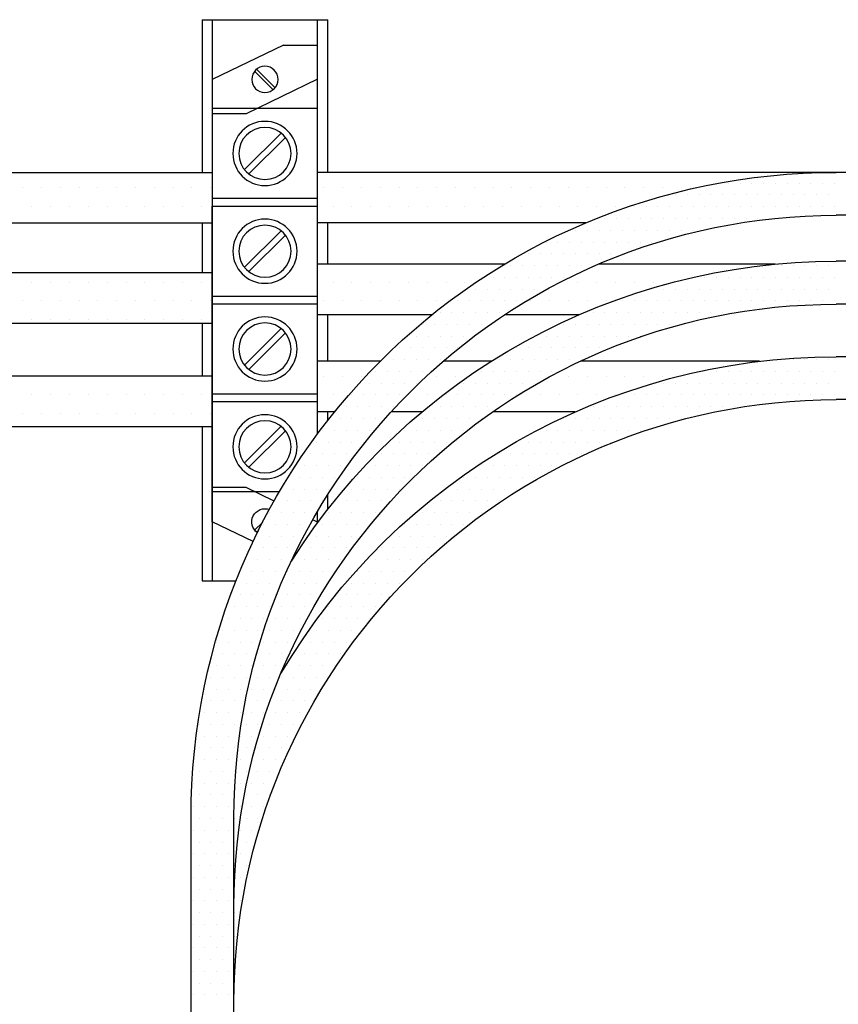
# Model space of a CAD drawing. Units: millimetres. Extents: x 81 to 378, y 50 to 260.
# Drawn here: x 223 to 232, y 212 to 223 of the extents above; entities that cross this region are included whole.
import ezdxf

# ---------------------------------------------------------------- set-up
doc = ezdxf.new("R2010")
doc.units = ezdxf.units.MM
doc.layers.add('DIBUJO', color=2, linetype='Continuous')
doc.layers.add('SOMBREADO', color=2, linetype='Continuous')

# ---------------------------------------------------------------- blocks, each defined once
blk = doc.blocks.new('*X25')
at = {"color": 0}
for p, q in [((70.625, 227.75), (70.625, 227.75)), ((70.875, 227.75), (70.875, 227.75)), ((71.125, 227.75), (71.125, 227.75)), ((71.375, 227.75), (71.375, 227.75)), ((71.625, 227.75), (71.625, 227.75)), ((71.875, 227.75), (71.875, 227.75)), ((72.125, 227.75), (72.125, 227.75)), ((72.375, 227.75), (72.375, 227.75)), ((72.625, 227.75), (72.625, 227.75)), ((72.875, 227.75), (72.875, 227.75)), ((73.125, 227.75), (73.125, 227.75)), ((70.75, 227.5), (70.75, 227.5)), ((71, 227.5), (71, 227.5)), ((71.25, 227.5), (71.25, 227.5)), ((71.5, 227.5), (71.5, 227.5)), ((71.75, 227.5), (71.75, 227.5)), ((72, 227.5), (72, 227.5)), ((72.25, 227.5), (72.25, 227.5)), ((72.5, 227.5), (72.5, 227.5)), ((72.75, 227.5), (72.75, 227.5)), ((73, 227.5), (73, 227.5))]:
    blk.add_line(p, q, dxfattribs=at)
blk = doc.blocks.new('*X26')
at = {"color": 0}
for p, q in [((70.75, 226.5), (70.75, 226.5)), ((71, 226.5), (71, 226.5)), ((71.25, 226.5), (71.25, 226.5)), ((71.5, 226.5), (71.5, 226.5)), ((71.75, 226.5), (71.75, 226.5)), ((72, 226.5), (72, 226.5)), ((72.25, 226.5), (72.25, 226.5)), ((72.5, 226.5), (72.5, 226.5)), ((72.75, 226.5), (72.75, 226.5)), ((73, 226.5), (73, 226.5)), ((70.625, 226.25), (70.625, 226.25)), ((70.875, 226.25), (70.875, 226.25)), ((71.125, 226.25), (71.125, 226.25)), ((71.375, 226.25), (71.375, 226.25)), ((71.625, 226.25), (71.625, 226.25)), ((71.875, 226.25), (71.875, 226.25)), ((72.125, 226.25), (72.125, 226.25)), ((72.375, 226.25), (72.375, 226.25)), ((72.625, 226.25), (72.625, 226.25)), ((72.875, 226.25), (72.875, 226.25)), ((73.125, 226.25), (73.125, 226.25)), ((70.75, 226), (70.75, 226)), ((71, 226), (71, 226)), ((71.25, 226), (71.25, 226)), ((71.5, 226), (71.5, 226)), ((71.75, 226), (71.75, 226)), ((72, 226), (72, 226)), ((72.25, 226), (72.25, 226)), ((72.5, 226), (72.5, 226)), ((72.75, 226), (72.75, 226)), ((73, 226), (73, 226))]:
    blk.add_line(p, q, dxfattribs=at)
blk = doc.blocks.new('*X33')
at = {"color": 0}
for p, q in [((64.375, 227.75), (64.375, 227.75)), ((64.625, 227.75), (64.625, 227.75)), ((64.875, 227.75), (64.875, 227.75)), ((65.125, 227.75), (65.125, 227.75)), ((65.375, 227.75), (65.375, 227.75)), ((65.625, 227.75), (65.625, 227.75)), ((65.875, 227.75), (65.875, 227.75)), ((66.125, 227.75), (66.125, 227.75)), ((66.375, 227.75), (66.375, 227.75)), ((66.625, 227.75), (66.625, 227.75)), ((66.875, 227.75), (66.875, 227.75)), ((67.125, 227.75), (67.125, 227.75)), ((67.375, 227.75), (67.375, 227.75)), ((67.625, 227.75), (67.625, 227.75)), ((67.875, 227.75), (67.875, 227.75)), ((68.125, 227.75), (68.125, 227.75)), ((68.375, 227.75), (68.375, 227.75)), ((68.625, 227.75), (68.625, 227.75)), ((68.875, 227.75), (68.875, 227.75)), ((69.125, 227.75), (69.125, 227.75)), ((65.25, 227.5), (65.25, 227.5)), ((65.5, 227.5), (65.5, 227.5)), ((65.75, 227.5), (65.75, 227.5)), ((66, 227.5), (66, 227.5)), ((66.25, 227.5), (66.25, 227.5)), ((66.5, 227.5), (66.5, 227.5)), ((66.75, 227.5), (66.75, 227.5)), ((67, 227.5), (67, 227.5)), ((67.25, 227.5), (67.25, 227.5)), ((67.5, 227.5), (67.5, 227.5)), ((67.75, 227.5), (67.75, 227.5)), ((68, 227.5), (68, 227.5)), ((68.25, 227.5), (68.25, 227.5)), ((68.5, 227.5), (68.5, 227.5)), ((68.75, 227.5), (68.75, 227.5)), ((69, 227.5), (69, 227.5)), ((64.5, 226.5), (64.5, 226.5)), ((64.75, 226.5), (64.75, 226.5)), ((65, 226.5), (65, 226.5)), ((65.25, 226.5), (65.25, 226.5)), ((65.5, 226.5), (65.5, 226.5)), ((65.75, 226.5), (65.75, 226.5)), ((67.25, 226.5), (67.25, 226.5)), ((67.5, 226.5), (67.5, 226.5)), ((67.75, 226.5), (67.75, 226.5)), ((68, 226.5), (68, 226.5)), ((68.25, 226.5), (68.25, 226.5)), ((68.5, 226.5), (68.5, 226.5)), ((68.75, 226.5), (68.75, 226.5)), ((69, 226.5), (69, 226.5)), ((65.375, 226.25), (65.375, 226.25)), ((65.625, 226.25), (65.625, 226.25)), ((65.875, 226.25), (65.875, 226.25)), ((66.125, 226.25), (66.125, 226.25)), ((66.375, 226.25), (66.375, 226.25)), ((67.625, 226.25), (67.625, 226.25)), ((67.875, 226.25), (67.875, 226.25)), ((68.125, 226.25), (68.125, 226.25)), ((68.375, 226.25), (68.375, 226.25)), ((68.625, 226.25), (68.625, 226.25)), ((68.875, 226.25), (68.875, 226.25)), ((69.125, 226.25), (69.125, 226.25)), ((64.625, 225.25), (64.625, 225.25)), ((64.875, 225.25), (64.875, 225.25)), ((65.125, 225.25), (65.125, 225.25)), ((65.375, 225.25), (65.375, 225.25)), ((65.625, 225.25), (65.625, 225.25)), ((65.875, 225.25), (65.875, 225.25)), ((67.375, 225.25), (67.375, 225.25)), ((67.625, 225.25), (67.625, 225.25)), ((68.625, 225.25), (68.625, 225.25)), ((68.875, 225.25), (68.875, 225.25)), ((69.125, 225.25), (69.125, 225.25)), ((65.25, 225), (65.25, 225)), ((65.5, 225), (65.5, 225)), ((65.75, 225), (65.75, 225)), ((66, 225), (66, 225)), ((66.25, 225), (66.25, 225)), ((66.5, 225), (66.5, 225)), ((67.75, 225), (67.75, 225)), ((68, 225), (68, 225)), ((69, 225), (69, 225))]:
    blk.add_line(p, q, dxfattribs=at)
blk = doc.blocks.new('*X27')
at = {"color": 0}
for p, q in [((70.625, 225.25), (70.625, 225.25)), ((70.875, 225.25), (70.875, 225.25)), ((71.125, 225.25), (71.125, 225.25)), ((71.375, 225.25), (71.375, 225.25)), ((71.625, 225.25), (71.625, 225.25)), ((71.875, 225.25), (71.875, 225.25)), ((72.125, 225.25), (72.125, 225.25)), ((72.375, 225.25), (72.375, 225.25)), ((72.625, 225.25), (72.625, 225.25)), ((72.875, 225.25), (72.875, 225.25)), ((73.125, 225.25), (73.125, 225.25)), ((70.75, 225), (70.75, 225)), ((71, 225), (71, 225)), ((71.25, 225), (71.25, 225)), ((71.5, 225), (71.5, 225)), ((71.75, 225), (71.75, 225)), ((72, 225), (72, 225)), ((72.25, 225), (72.25, 225)), ((72.5, 225), (72.5, 225)), ((72.75, 225), (72.75, 225)), ((73, 225), (73, 225)), ((70.625, 224.75), (70.625, 224.75)), ((70.875, 224.75), (70.875, 224.75)), ((71.125, 224.75), (71.125, 224.75)), ((71.375, 224.75), (71.375, 224.75)), ((71.625, 224.75), (71.625, 224.75)), ((71.875, 224.75), (71.875, 224.75)), ((72.125, 224.75), (72.125, 224.75)), ((72.375, 224.75), (72.375, 224.75)), ((72.625, 224.75), (72.625, 224.75)), ((72.875, 224.75), (72.875, 224.75)), ((73.125, 224.75), (73.125, 224.75))]:
    blk.add_line(p, q, dxfattribs=at)
blk = doc.blocks.new('*X32')
at = {"color": 0}
for p, q in [((62.34375, 227.8125), (62.34375, 227.8125)), ((62.5, 227.8125), (62.5, 227.8125)), ((62.65625, 227.8125), (62.65625, 227.8125)), ((62.8125, 227.8125), (62.8125, 227.8125)), ((62.96875, 227.8125), (62.96875, 227.8125)), ((63.125, 227.8125), (63.125, 227.8125)), ((63.28125, 227.8125), (63.28125, 227.8125)), ((63.4375, 227.8125), (63.4375, 227.8125)), ((63.59375, 227.8125), (63.59375, 227.8125)), ((63.75, 227.8125), (63.75, 227.8125)), ((62.421875, 227.65625), (62.421875, 227.65625)), ((62.578125, 227.65625), (62.578125, 227.65625)), ((62.734375, 227.65625), (62.734375, 227.65625)), ((62.890625, 227.65625), (62.890625, 227.65625)), ((63.046875, 227.65625), (63.046875, 227.65625)), ((63.203125, 227.65625), (63.203125, 227.65625)), ((63.359375, 227.65625), (63.359375, 227.65625)), ((63.515625, 227.65625), (63.515625, 227.65625)), ((63.671875, 227.65625), (63.671875, 227.65625)), ((63.828125, 227.65625), (63.828125, 227.65625)), ((63.984375, 227.65625), (63.984375, 227.65625)), ((64.140625, 227.65625), (64.140625, 227.65625)), ((64.296875, 227.65625), (64.296875, 227.65625)), ((64.453125, 227.65625), (64.453125, 227.65625)), ((62.34375, 227.5), (62.34375, 227.5)), ((62.5, 227.5), (62.5, 227.5)), ((62.65625, 227.5), (62.65625, 227.5)), ((62.8125, 227.5), (62.8125, 227.5)), ((62.96875, 227.5), (62.96875, 227.5)), ((63.125, 227.5), (63.125, 227.5)), ((63.28125, 227.5), (63.28125, 227.5)), ((63.4375, 227.5), (63.4375, 227.5)), ((63.59375, 227.5), (63.59375, 227.5)), ((63.75, 227.5), (63.75, 227.5)), ((63.90625, 227.5), (63.90625, 227.5)), ((64.0625, 227.5), (64.0625, 227.5)), ((64.21875, 227.5), (64.21875, 227.5)), ((64.375, 227.5), (64.375, 227.5)), ((64.53125, 227.5), (64.53125, 227.5)), ((64.6875, 227.5), (64.6875, 227.5)), ((64.84375, 227.5), (64.84375, 227.5)), ((65, 227.5), (65, 227.5)), ((63.203125, 227.34375), (63.203125, 227.34375)), ((63.359375, 227.34375), (63.359375, 227.34375)), ((63.515625, 227.34375), (63.515625, 227.34375)), ((63.671875, 227.34375), (63.671875, 227.34375)), ((63.828125, 227.34375), (63.828125, 227.34375)), ((63.984375, 227.34375), (63.984375, 227.34375)), ((64.140625, 227.34375), (64.140625, 227.34375)), ((64.296875, 227.34375), (64.296875, 227.34375)), ((64.453125, 227.34375), (64.453125, 227.34375)), ((64.609375, 227.34375), (64.609375, 227.34375)), ((64.765625, 227.34375), (64.765625, 227.34375)), ((64.921875, 227.34375), (64.921875, 227.34375)), ((65.078125, 227.34375), (65.078125, 227.34375)), ((65.234375, 227.34375), (65.234375, 227.34375)), ((65.390625, 227.34375), (65.390625, 227.34375)), ((64.21875, 227.1875), (64.21875, 227.1875)), ((64.375, 227.1875), (64.375, 227.1875)), ((64.53125, 227.1875), (64.53125, 227.1875)), ((64.6875, 227.1875), (64.6875, 227.1875)), ((64.84375, 227.1875), (64.84375, 227.1875)), ((65, 227.1875), (65, 227.1875)), ((65.15625, 227.1875), (65.15625, 227.1875)), ((65.3125, 227.1875), (65.3125, 227.1875)), ((65.46875, 227.1875), (65.46875, 227.1875)), ((65.625, 227.1875), (65.625, 227.1875)), ((65.78125, 227.1875), (65.78125, 227.1875)), ((64.765625, 227.03125), (64.765625, 227.03125)), ((64.921875, 227.03125), (64.921875, 227.03125)), ((65.078125, 227.03125), (65.078125, 227.03125)), ((65.234375, 227.03125), (65.234375, 227.03125)), ((65.390625, 227.03125), (65.390625, 227.03125)), ((65.546875, 227.03125), (65.546875, 227.03125)), ((65.703125, 227.03125), (65.703125, 227.03125)), ((65.859375, 227.03125), (65.859375, 227.03125)), ((66.015625, 227.03125), (66.015625, 227.03125)), ((66.171875, 227.03125), (66.171875, 227.03125)), ((65.15625, 226.875), (65.15625, 226.875)), ((65.3125, 226.875), (65.3125, 226.875)), ((65.46875, 226.875), (65.46875, 226.875)), ((65.625, 226.875), (65.625, 226.875)), ((65.78125, 226.875), (65.78125, 226.875)), ((65.9375, 226.875), (65.9375, 226.875)), ((66.09375, 226.875), (66.09375, 226.875)), ((66.25, 226.875), (66.25, 226.875)), ((66.40625, 226.875), (66.40625, 226.875)), ((62.421875, 226.71875), (62.421875, 226.71875)), ((62.578125, 226.71875), (62.578125, 226.71875)), ((62.734375, 226.71875), (62.734375, 226.71875)), ((62.890625, 226.71875), (62.890625, 226.71875)), ((63.046875, 226.71875), (63.046875, 226.71875)), ((63.203125, 226.71875), (63.203125, 226.71875)), ((65.546875, 226.71875), (65.546875, 226.71875)), ((65.703125, 226.71875), (65.703125, 226.71875)), ((65.859375, 226.71875), (65.859375, 226.71875)), ((66.015625, 226.71875), (66.015625, 226.71875)), ((66.171875, 226.71875), (66.171875, 226.71875)), ((66.328125, 226.71875), (66.328125, 226.71875)), ((66.484375, 226.71875), (66.484375, 226.71875)), ((66.640625, 226.71875), (66.640625, 226.71875)), ((62.34375, 226.5625), (62.34375, 226.5625)), ((62.5, 226.5625), (62.5, 226.5625)), ((62.65625, 226.5625), (62.65625, 226.5625)), ((62.8125, 226.5625), (62.8125, 226.5625)), ((62.96875, 226.5625), (62.96875, 226.5625)), ((63.125, 226.5625), (63.125, 226.5625)), ((63.28125, 226.5625), (63.28125, 226.5625)), ((63.4375, 226.5625), (63.4375, 226.5625)), ((63.59375, 226.5625), (63.59375, 226.5625)), ((63.75, 226.5625), (63.75, 226.5625)), ((63.90625, 226.5625), (63.90625, 226.5625)), ((64.0625, 226.5625), (64.0625, 226.5625)), ((65.9375, 226.5625), (65.9375, 226.5625)), ((66.09375, 226.5625), (66.09375, 226.5625)), ((66.25, 226.5625), (66.25, 226.5625)), ((66.40625, 226.5625), (66.40625, 226.5625)), ((66.5625, 226.5625), (66.5625, 226.5625)), ((66.71875, 226.5625), (66.71875, 226.5625)), ((66.875, 226.5625), (66.875, 226.5625)), ((62.421875, 226.40625), (62.421875, 226.40625)), ((62.578125, 226.40625), (62.578125, 226.40625)), ((62.734375, 226.40625), (62.734375, 226.40625)), ((62.890625, 226.40625), (62.890625, 226.40625)), ((63.046875, 226.40625), (63.046875, 226.40625)), ((63.203125, 226.40625), (63.203125, 226.40625)), ((63.359375, 226.40625), (63.359375, 226.40625)), ((63.515625, 226.40625), (63.515625, 226.40625)), ((63.671875, 226.40625), (63.671875, 226.40625)), ((63.828125, 226.40625), (63.828125, 226.40625)), ((63.984375, 226.40625), (63.984375, 226.40625)), ((64.140625, 226.40625), (64.140625, 226.40625)), ((64.296875, 226.40625), (64.296875, 226.40625)), ((64.453125, 226.40625), (64.453125, 226.40625)), ((64.609375, 226.40625), (64.609375, 226.40625)), ((64.765625, 226.40625), (64.765625, 226.40625)), ((66.171875, 226.40625), (66.171875, 226.40625)), ((66.328125, 226.40625), (66.328125, 226.40625)), ((66.484375, 226.40625), (66.484375, 226.40625)), ((66.640625, 226.40625), (66.640625, 226.40625)), ((66.796875, 226.40625), (66.796875, 226.40625)), ((66.953125, 226.40625), (66.953125, 226.40625)), ((67.109375, 226.40625), (67.109375, 226.40625)), ((62.34375, 226.25), (62.34375, 226.25)), ((62.5, 226.25), (62.5, 226.25)), ((62.65625, 226.25), (62.65625, 226.25)), ((62.8125, 226.25), (62.8125, 226.25)), ((62.96875, 226.25), (62.96875, 226.25)), ((63.125, 226.25), (63.125, 226.25)), ((63.28125, 226.25), (63.28125, 226.25)), ((63.4375, 226.25), (63.4375, 226.25)), ((63.59375, 226.25), (63.59375, 226.25)), ((63.75, 226.25), (63.75, 226.25)), ((63.90625, 226.25), (63.90625, 226.25)), ((64.0625, 226.25), (64.0625, 226.25)), ((64.21875, 226.25), (64.21875, 226.25)), ((64.375, 226.25), (64.375, 226.25)), ((64.53125, 226.25), (64.53125, 226.25)), ((64.6875, 226.25), (64.6875, 226.25)), ((64.84375, 226.25), (64.84375, 226.25)), ((65, 226.25), (65, 226.25)), ((65.15625, 226.25), (65.15625, 226.25)), ((66.5625, 226.25), (66.5625, 226.25)), ((66.71875, 226.25), (66.71875, 226.25)), ((66.875, 226.25), (66.875, 226.25)), ((67.03125, 226.25), (67.03125, 226.25)), ((67.1875, 226.25), (67.1875, 226.25)), ((67.34375, 226.25), (67.34375, 226.25)), ((63.671875, 226.09375), (63.671875, 226.09375)), ((63.828125, 226.09375), (63.828125, 226.09375)), ((63.984375, 226.09375), (63.984375, 226.09375)), ((64.140625, 226.09375), (64.140625, 226.09375)), ((64.296875, 226.09375), (64.296875, 226.09375)), ((64.453125, 226.09375), (64.453125, 226.09375)), ((64.609375, 226.09375), (64.609375, 226.09375)), ((64.765625, 226.09375), (64.765625, 226.09375)), ((64.921875, 226.09375), (64.921875, 226.09375)), ((65.078125, 226.09375), (65.078125, 226.09375)), ((65.234375, 226.09375), (65.234375, 226.09375)), ((65.390625, 226.09375), (65.390625, 226.09375)), ((65.546875, 226.09375), (65.546875, 226.09375)), ((66.796875, 226.09375), (66.796875, 226.09375)), ((66.953125, 226.09375), (66.953125, 226.09375)), ((67.109375, 226.09375), (67.109375, 226.09375)), ((67.265625, 226.09375), (67.265625, 226.09375)), ((67.421875, 226.09375), (67.421875, 226.09375)), ((67.578125, 226.09375), (67.578125, 226.09375)), ((64.375, 225.9375), (64.375, 225.9375)), ((64.53125, 225.9375), (64.53125, 225.9375)), ((64.6875, 225.9375), (64.6875, 225.9375)), ((64.84375, 225.9375), (64.84375, 225.9375)), ((65, 225.9375), (65, 225.9375)), ((65.15625, 225.9375), (65.15625, 225.9375)), ((65.3125, 225.9375), (65.3125, 225.9375)), ((65.46875, 225.9375), (65.46875, 225.9375)), ((65.625, 225.9375), (65.625, 225.9375)), ((65.78125, 225.9375), (65.78125, 225.9375)), ((65.9375, 225.9375), (65.9375, 225.9375)), ((67.03125, 225.9375), (67.03125, 225.9375)), ((67.1875, 225.9375), (67.1875, 225.9375)), ((67.34375, 225.9375), (67.34375, 225.9375)), ((67.5, 225.9375), (67.5, 225.9375)), ((67.65625, 225.9375), (67.65625, 225.9375)), ((67.8125, 225.9375), (67.8125, 225.9375)), ((64.921875, 225.78125), (64.921875, 225.78125)), ((65.078125, 225.78125), (65.078125, 225.78125)), ((65.234375, 225.78125), (65.234375, 225.78125)), ((65.390625, 225.78125), (65.390625, 225.78125)), ((65.546875, 225.78125), (65.546875, 225.78125)), ((65.703125, 225.78125), (65.703125, 225.78125)), ((65.859375, 225.78125), (65.859375, 225.78125)), ((66.015625, 225.78125), (66.015625, 225.78125)), ((66.171875, 225.78125), (66.171875, 225.78125)), ((67.265625, 225.78125), (67.265625, 225.78125)), ((67.421875, 225.78125), (67.421875, 225.78125)), ((67.578125, 225.78125), (67.578125, 225.78125)), ((67.734375, 225.78125), (67.734375, 225.78125)), ((67.890625, 225.78125), (67.890625, 225.78125)), ((65.3125, 225.625), (65.3125, 225.625)), ((65.46875, 225.625), (65.46875, 225.625)), ((65.625, 225.625), (65.625, 225.625)), ((65.78125, 225.625), (65.78125, 225.625)), ((65.9375, 225.625), (65.9375, 225.625)), ((66.09375, 225.625), (66.09375, 225.625)), ((66.25, 225.625), (66.25, 225.625)), ((66.40625, 225.625), (66.40625, 225.625)), ((66.5625, 225.625), (66.5625, 225.625)), ((67.34375, 225.625), (67.34375, 225.625)), ((67.5, 225.625), (67.5, 225.625)), ((67.65625, 225.625), (67.65625, 225.625)), ((67.8125, 225.625), (67.8125, 225.625)), ((67.96875, 225.625), (67.96875, 225.625)), ((68.125, 225.625), (68.125, 225.625)), ((62.421875, 225.46875), (62.421875, 225.46875)), ((62.578125, 225.46875), (62.578125, 225.46875)), ((62.734375, 225.46875), (62.734375, 225.46875)), ((62.890625, 225.46875), (62.890625, 225.46875)), ((63.046875, 225.46875), (63.046875, 225.46875)), ((65.703125, 225.46875), (65.703125, 225.46875)), ((65.859375, 225.46875), (65.859375, 225.46875)), ((66.015625, 225.46875), (66.015625, 225.46875)), ((66.171875, 225.46875), (66.171875, 225.46875)), ((66.328125, 225.46875), (66.328125, 225.46875)), ((66.484375, 225.46875), (66.484375, 225.46875)), ((66.640625, 225.46875), (66.640625, 225.46875)), ((66.796875, 225.46875), (66.796875, 225.46875)), ((67.578125, 225.46875), (67.578125, 225.46875)), ((67.734375, 225.46875), (67.734375, 225.46875)), ((67.890625, 225.46875), (67.890625, 225.46875)), ((68.046875, 225.46875), (68.046875, 225.46875)), ((68.203125, 225.46875), (68.203125, 225.46875)), ((62.34375, 225.3125), (62.34375, 225.3125)), ((62.5, 225.3125), (62.5, 225.3125)), ((62.65625, 225.3125), (62.65625, 225.3125)), ((62.8125, 225.3125), (62.8125, 225.3125)), ((62.96875, 225.3125), (62.96875, 225.3125)), ((63.125, 225.3125), (63.125, 225.3125)), ((63.28125, 225.3125), (63.28125, 225.3125)), ((63.4375, 225.3125), (63.4375, 225.3125)), ((63.59375, 225.3125), (63.59375, 225.3125)), ((63.75, 225.3125), (63.75, 225.3125)), ((63.90625, 225.3125), (63.90625, 225.3125)), ((64.0625, 225.3125), (64.0625, 225.3125)), ((66.09375, 225.3125), (66.09375, 225.3125)), ((66.25, 225.3125), (66.25, 225.3125)), ((66.40625, 225.3125), (66.40625, 225.3125)), ((66.5625, 225.3125), (66.5625, 225.3125)), ((66.71875, 225.3125), (66.71875, 225.3125)), ((66.875, 225.3125), (66.875, 225.3125)), ((67.03125, 225.3125), (67.03125, 225.3125)), ((67.8125, 225.3125), (67.8125, 225.3125)), ((67.96875, 225.3125), (67.96875, 225.3125)), ((68.125, 225.3125), (68.125, 225.3125)), ((68.28125, 225.3125), (68.28125, 225.3125)), ((68.4375, 225.3125), (68.4375, 225.3125)), ((62.421875, 225.15625), (62.421875, 225.15625)), ((62.578125, 225.15625), (62.578125, 225.15625)), ((62.734375, 225.15625), (62.734375, 225.15625)), ((62.890625, 225.15625), (62.890625, 225.15625)), ((63.046875, 225.15625), (63.046875, 225.15625)), ((63.203125, 225.15625), (63.203125, 225.15625)), ((63.359375, 225.15625), (63.359375, 225.15625)), ((63.515625, 225.15625), (63.515625, 225.15625)), ((63.671875, 225.15625), (63.671875, 225.15625)), ((63.828125, 225.15625), (63.828125, 225.15625)), ((63.984375, 225.15625), (63.984375, 225.15625)), ((64.140625, 225.15625), (64.140625, 225.15625)), ((64.296875, 225.15625), (64.296875, 225.15625)), ((64.453125, 225.15625), (64.453125, 225.15625)), ((64.609375, 225.15625), (64.609375, 225.15625)), ((66.328125, 225.15625), (66.328125, 225.15625)), ((66.484375, 225.15625), (66.484375, 225.15625)), ((66.640625, 225.15625), (66.640625, 225.15625)), ((66.796875, 225.15625), (66.796875, 225.15625)), ((66.953125, 225.15625), (66.953125, 225.15625)), ((67.109375, 225.15625), (67.109375, 225.15625)), ((67.265625, 225.15625), (67.265625, 225.15625)), ((67.890625, 225.15625), (67.890625, 225.15625)), ((68.046875, 225.15625), (68.046875, 225.15625)), ((68.203125, 225.15625), (68.203125, 225.15625)), ((68.359375, 225.15625), (68.359375, 225.15625)), ((68.515625, 225.15625), (68.515625, 225.15625)), ((62.34375, 225), (62.34375, 225)), ((62.5, 225), (62.5, 225)), ((62.65625, 225), (62.65625, 225)), ((62.8125, 225), (62.8125, 225)), ((62.96875, 225), (62.96875, 225)), ((63.125, 225), (63.125, 225)), ((63.28125, 225), (63.28125, 225)), ((63.4375, 225), (63.4375, 225)), ((63.59375, 225), (63.59375, 225)), ((63.75, 225), (63.75, 225)), ((63.90625, 225), (63.90625, 225)), ((64.0625, 225), (64.0625, 225)), ((64.21875, 225), (64.21875, 225)), ((64.375, 225), (64.375, 225)), ((64.53125, 225), (64.53125, 225)), ((64.6875, 225), (64.6875, 225)), ((64.84375, 225), (64.84375, 225)), ((65, 225), (65, 225)), ((65.15625, 225), (65.15625, 225)), ((66.5625, 225), (66.5625, 225)), ((66.71875, 225), (66.71875, 225)), ((66.875, 225), (66.875, 225)), ((67.03125, 225), (67.03125, 225)), ((67.1875, 225), (67.1875, 225)), ((67.34375, 225), (67.34375, 225)), ((67.5, 225), (67.5, 225)), ((68.125, 225), (68.125, 225)), ((68.28125, 225), (68.28125, 225)), ((68.4375, 225), (68.4375, 225)), ((68.59375, 225), (68.59375, 225)), ((68.75, 225), (68.75, 225)), ((63.671875, 224.84375), (63.671875, 224.84375)), ((63.828125, 224.84375), (63.828125, 224.84375)), ((63.984375, 224.84375), (63.984375, 224.84375)), ((64.140625, 224.84375), (64.140625, 224.84375)), ((64.296875, 224.84375), (64.296875, 224.84375)), ((64.453125, 224.84375), (64.453125, 224.84375)), ((64.609375, 224.84375), (64.609375, 224.84375)), ((64.765625, 224.84375), (64.765625, 224.84375)), ((64.921875, 224.84375), (64.921875, 224.84375)), ((65.078125, 224.84375), (65.078125, 224.84375)), ((65.234375, 224.84375), (65.234375, 224.84375)), ((65.390625, 224.84375), (65.390625, 224.84375)), ((65.546875, 224.84375), (65.546875, 224.84375)), ((66.796875, 224.84375), (66.796875, 224.84375)), ((66.953125, 224.84375), (66.953125, 224.84375)), ((67.109375, 224.84375), (67.109375, 224.84375)), ((67.265625, 224.84375), (67.265625, 224.84375)), ((67.421875, 224.84375), (67.421875, 224.84375)), ((67.578125, 224.84375), (67.578125, 224.84375)), ((67.734375, 224.84375), (67.734375, 224.84375)), ((68.203125, 224.84375), (68.203125, 224.84375)), ((68.359375, 224.84375), (68.359375, 224.84375)), ((68.515625, 224.84375), (68.515625, 224.84375)), ((68.671875, 224.84375), (68.671875, 224.84375)), ((68.828125, 224.84375), (68.828125, 224.84375)), ((64.375, 224.6875), (64.375, 224.6875)), ((64.53125, 224.6875), (64.53125, 224.6875)), ((64.6875, 224.6875), (64.6875, 224.6875)), ((64.84375, 224.6875), (64.84375, 224.6875)), ((65, 224.6875), (65, 224.6875)), ((65.15625, 224.6875), (65.15625, 224.6875)), ((65.3125, 224.6875), (65.3125, 224.6875)), ((65.46875, 224.6875), (65.46875, 224.6875)), ((65.625, 224.6875), (65.625, 224.6875)), ((65.78125, 224.6875), (65.78125, 224.6875)), ((65.9375, 224.6875), (65.9375, 224.6875)), ((67.03125, 224.6875), (67.03125, 224.6875)), ((67.1875, 224.6875), (67.1875, 224.6875)), ((67.34375, 224.6875), (67.34375, 224.6875)), ((67.5, 224.6875), (67.5, 224.6875)), ((67.65625, 224.6875), (67.65625, 224.6875)), ((67.8125, 224.6875), (67.8125, 224.6875)), ((68.4375, 224.6875), (68.4375, 224.6875)), ((68.59375, 224.6875), (68.59375, 224.6875)), ((68.75, 224.6875), (68.75, 224.6875)), ((68.90625, 224.6875), (68.90625, 224.6875)), ((64.921875, 224.53125), (64.921875, 224.53125)), ((65.078125, 224.53125), (65.078125, 224.53125)), ((65.234375, 224.53125), (65.234375, 224.53125)), ((65.390625, 224.53125), (65.390625, 224.53125)), ((65.546875, 224.53125), (65.546875, 224.53125)), ((65.703125, 224.53125), (65.703125, 224.53125)), ((65.859375, 224.53125), (65.859375, 224.53125)), ((66.015625, 224.53125), (66.015625, 224.53125)), ((66.171875, 224.53125), (66.171875, 224.53125)), ((67.265625, 224.53125), (67.265625, 224.53125)), ((67.421875, 224.53125), (67.421875, 224.53125)), ((67.578125, 224.53125), (67.578125, 224.53125)), ((67.734375, 224.53125), (67.734375, 224.53125)), ((67.890625, 224.53125), (67.890625, 224.53125)), ((68.046875, 224.53125), (68.046875, 224.53125)), ((68.515625, 224.53125), (68.515625, 224.53125)), ((68.671875, 224.53125), (68.671875, 224.53125)), ((68.828125, 224.53125), (68.828125, 224.53125)), ((68.984375, 224.53125), (68.984375, 224.53125)), ((69.140625, 224.53125), (69.140625, 224.53125)), ((65.3125, 224.375), (65.3125, 224.375)), ((65.46875, 224.375), (65.46875, 224.375)), ((65.625, 224.375), (65.625, 224.375)), ((65.78125, 224.375), (65.78125, 224.375)), ((65.9375, 224.375), (65.9375, 224.375)), ((66.09375, 224.375), (66.09375, 224.375)), ((66.25, 224.375), (66.25, 224.375)), ((66.40625, 224.375), (66.40625, 224.375)), ((66.5625, 224.375), (66.5625, 224.375)), ((67.5, 224.375), (67.5, 224.375)), ((67.65625, 224.375), (67.65625, 224.375)), ((67.8125, 224.375), (67.8125, 224.375)), ((67.96875, 224.375), (67.96875, 224.375)), ((68.125, 224.375), (68.125, 224.375)), ((68.59375, 224.375), (68.59375, 224.375)), ((68.75, 224.375), (68.75, 224.375)), ((68.90625, 224.375), (68.90625, 224.375)), ((69.0625, 224.375), (69.0625, 224.375)), ((69.21875, 224.375), (69.21875, 224.375)), ((65.703125, 224.21875), (65.703125, 224.21875)), ((65.859375, 224.21875), (65.859375, 224.21875)), ((66.015625, 224.21875), (66.015625, 224.21875)), ((66.171875, 224.21875), (66.171875, 224.21875)), ((66.328125, 224.21875), (66.328125, 224.21875)), ((66.484375, 224.21875), (66.484375, 224.21875)), ((66.640625, 224.21875), (66.640625, 224.21875)), ((66.796875, 224.21875), (66.796875, 224.21875)), ((67.734375, 224.21875), (67.734375, 224.21875)), ((67.890625, 224.21875), (67.890625, 224.21875)), ((68.046875, 224.21875), (68.046875, 224.21875)), ((68.203125, 224.21875), (68.203125, 224.21875)), ((68.359375, 224.21875), (68.359375, 224.21875)), ((68.828125, 224.21875), (68.828125, 224.21875)), ((68.984375, 224.21875), (68.984375, 224.21875)), ((69.140625, 224.21875), (69.140625, 224.21875)), ((69.296875, 224.21875), (69.296875, 224.21875)), ((66.09375, 224.0625), (66.09375, 224.0625)), ((66.25, 224.0625), (66.25, 224.0625)), ((66.40625, 224.0625), (66.40625, 224.0625)), ((66.5625, 224.0625), (66.5625, 224.0625)), ((66.71875, 224.0625), (66.71875, 224.0625)), ((66.875, 224.0625), (66.875, 224.0625)), ((67.03125, 224.0625), (67.03125, 224.0625)), ((67.8125, 224.0625), (67.8125, 224.0625)), ((67.96875, 224.0625), (67.96875, 224.0625)), ((68.125, 224.0625), (68.125, 224.0625)), ((68.28125, 224.0625), (68.28125, 224.0625)), ((68.4375, 224.0625), (68.4375, 224.0625)), ((68.90625, 224.0625), (68.90625, 224.0625)), ((69.0625, 224.0625), (69.0625, 224.0625)), ((69.21875, 224.0625), (69.21875, 224.0625)), ((69.375, 224.0625), (69.375, 224.0625)), ((66.328125, 223.90625), (66.328125, 223.90625)), ((66.484375, 223.90625), (66.484375, 223.90625)), ((66.640625, 223.90625), (66.640625, 223.90625)), ((66.796875, 223.90625), (66.796875, 223.90625)), ((66.953125, 223.90625), (66.953125, 223.90625)), ((67.109375, 223.90625), (67.109375, 223.90625)), ((67.265625, 223.90625), (67.265625, 223.90625)), ((68.046875, 223.90625), (68.046875, 223.90625)), ((68.203125, 223.90625), (68.203125, 223.90625)), ((68.359375, 223.90625), (68.359375, 223.90625)), ((68.515625, 223.90625), (68.515625, 223.90625)), ((68.671875, 223.90625), (68.671875, 223.90625)), ((68.984375, 223.90625), (68.984375, 223.90625)), ((69.140625, 223.90625), (69.140625, 223.90625)), ((69.296875, 223.90625), (69.296875, 223.90625)), ((69.453125, 223.90625), (69.453125, 223.90625)), ((66.5625, 223.75), (66.5625, 223.75)), ((66.71875, 223.75), (66.71875, 223.75)), ((66.875, 223.75), (66.875, 223.75)), ((67.03125, 223.75), (67.03125, 223.75)), ((67.1875, 223.75), (67.1875, 223.75)), ((67.34375, 223.75), (67.34375, 223.75)), ((67.5, 223.75), (67.5, 223.75)), ((68.125, 223.75), (68.125, 223.75)), ((68.28125, 223.75), (68.28125, 223.75)), ((68.4375, 223.75), (68.4375, 223.75)), ((68.59375, 223.75), (68.59375, 223.75)), ((68.75, 223.75), (68.75, 223.75)), ((69.0625, 223.75), (69.0625, 223.75)), ((69.21875, 223.75), (69.21875, 223.75)), ((69.375, 223.75), (69.375, 223.75)), ((69.53125, 223.75), (69.53125, 223.75)), ((69.6875, 223.75), (69.6875, 223.75)), ((66.796875, 223.59375), (66.796875, 223.59375)), ((66.953125, 223.59375), (66.953125, 223.59375)), ((67.109375, 223.59375), (67.109375, 223.59375)), ((67.265625, 223.59375), (67.265625, 223.59375)), ((67.421875, 223.59375), (67.421875, 223.59375)), ((67.578125, 223.59375), (67.578125, 223.59375)), ((68.359375, 223.59375), (68.359375, 223.59375)), ((68.515625, 223.59375), (68.515625, 223.59375)), ((68.671875, 223.59375), (68.671875, 223.59375)), ((68.828125, 223.59375), (68.828125, 223.59375)), ((69.140625, 223.59375), (69.140625, 223.59375)), ((69.296875, 223.59375), (69.296875, 223.59375)), ((69.453125, 223.59375), (69.453125, 223.59375)), ((69.609375, 223.59375), (69.609375, 223.59375)), ((69.765625, 223.59375), (69.765625, 223.59375)), ((67.03125, 223.4375), (67.03125, 223.4375)), ((67.1875, 223.4375), (67.1875, 223.4375)), ((67.34375, 223.4375), (67.34375, 223.4375)), ((67.5, 223.4375), (67.5, 223.4375)), ((67.65625, 223.4375), (67.65625, 223.4375)), ((67.8125, 223.4375), (67.8125, 223.4375)), ((68.4375, 223.4375), (68.4375, 223.4375)), ((68.59375, 223.4375), (68.59375, 223.4375)), ((68.75, 223.4375), (68.75, 223.4375)), ((68.90625, 223.4375), (68.90625, 223.4375)), ((69.0625, 223.4375), (69.0625, 223.4375)), ((69.21875, 223.4375), (69.21875, 223.4375)), ((69.375, 223.4375), (69.375, 223.4375)), ((69.53125, 223.4375), (69.53125, 223.4375)), ((69.6875, 223.4375), (69.6875, 223.4375)), ((69.84375, 223.4375), (69.84375, 223.4375)), ((67.265625, 223.28125), (67.265625, 223.28125)), ((67.421875, 223.28125), (67.421875, 223.28125)), ((67.578125, 223.28125), (67.578125, 223.28125)), ((67.734375, 223.28125), (67.734375, 223.28125)), ((67.890625, 223.28125), (67.890625, 223.28125)), ((68.046875, 223.28125), (68.046875, 223.28125)), ((68.515625, 223.28125), (68.515625, 223.28125)), ((68.671875, 223.28125), (68.671875, 223.28125)), ((68.828125, 223.28125), (68.828125, 223.28125)), ((68.984375, 223.28125), (68.984375, 223.28125)), ((69.140625, 223.28125), (69.140625, 223.28125)), ((69.453125, 223.28125), (69.453125, 223.28125)), ((69.609375, 223.28125), (69.609375, 223.28125)), ((69.765625, 223.28125), (69.765625, 223.28125)), ((69.921875, 223.28125), (69.921875, 223.28125)), ((67.5, 223.125), (67.5, 223.125)), ((67.65625, 223.125), (67.65625, 223.125)), ((67.8125, 223.125), (67.8125, 223.125)), ((67.96875, 223.125), (67.96875, 223.125)), ((68.125, 223.125), (68.125, 223.125)), ((68.75, 223.125), (68.75, 223.125)), ((68.90625, 223.125), (68.90625, 223.125)), ((69.0625, 223.125), (69.0625, 223.125)), ((69.21875, 223.125), (69.21875, 223.125)), ((69.53125, 223.125), (69.53125, 223.125)), ((69.6875, 223.125), (69.6875, 223.125)), ((69.84375, 223.125), (69.84375, 223.125)), ((70, 223.125), (70, 223.125)), ((67.578125, 222.96875), (67.578125, 222.96875)), ((67.734375, 222.96875), (67.734375, 222.96875)), ((67.890625, 222.96875), (67.890625, 222.96875)), ((68.046875, 222.96875), (68.046875, 222.96875)), ((68.203125, 222.96875), (68.203125, 222.96875)), ((68.359375, 222.96875), (68.359375, 222.96875)), ((68.828125, 222.96875), (68.828125, 222.96875)), ((68.984375, 222.96875), (68.984375, 222.96875)), ((69.140625, 222.96875), (69.140625, 222.96875)), ((69.296875, 222.96875), (69.296875, 222.96875)), ((69.609375, 222.96875), (69.609375, 222.96875)), ((69.765625, 222.96875), (69.765625, 222.96875)), ((69.921875, 222.96875), (69.921875, 222.96875)), ((70.078125, 222.96875), (70.078125, 222.96875)), ((67.8125, 222.8125), (67.8125, 222.8125)), ((67.96875, 222.8125), (67.96875, 222.8125)), ((68.125, 222.8125), (68.125, 222.8125)), ((68.28125, 222.8125), (68.28125, 222.8125)), ((68.4375, 222.8125), (68.4375, 222.8125)), ((68.90625, 222.8125), (68.90625, 222.8125)), ((69.0625, 222.8125), (69.0625, 222.8125)), ((69.21875, 222.8125), (69.21875, 222.8125)), ((69.375, 222.8125), (69.375, 222.8125)), ((69.53125, 222.8125), (69.53125, 222.8125)), ((69.6875, 222.8125), (69.6875, 222.8125)), ((69.84375, 222.8125), (69.84375, 222.8125)), ((70, 222.8125), (70, 222.8125)), ((70.15625, 222.8125), (70.15625, 222.8125)), ((68.046875, 222.65625), (68.046875, 222.65625)), ((68.203125, 222.65625), (68.203125, 222.65625)), ((68.359375, 222.65625), (68.359375, 222.65625)), ((68.515625, 222.65625), (68.515625, 222.65625)), ((68.671875, 222.65625), (68.671875, 222.65625)), ((68.984375, 222.65625), (68.984375, 222.65625)), ((69.140625, 222.65625), (69.140625, 222.65625)), ((69.296875, 222.65625), (69.296875, 222.65625)), ((69.453125, 222.65625), (69.453125, 222.65625)), ((69.609375, 222.65625), (69.609375, 222.65625)), ((69.765625, 222.65625), (69.765625, 222.65625)), ((69.921875, 222.65625), (69.921875, 222.65625)), ((70.078125, 222.65625), (70.078125, 222.65625)), ((70.234375, 222.65625), (70.234375, 222.65625)), ((68.125, 222.5), (68.125, 222.5)), ((68.28125, 222.5), (68.28125, 222.5)), ((68.4375, 222.5), (68.4375, 222.5)), ((68.59375, 222.5), (68.59375, 222.5)), ((68.75, 222.5), (68.75, 222.5)), ((69.21875, 222.5), (69.21875, 222.5)), ((69.375, 222.5), (69.375, 222.5)), ((69.53125, 222.5), (69.53125, 222.5)), ((69.6875, 222.5), (69.6875, 222.5)), ((69.84375, 222.5), (69.84375, 222.5)), ((70, 222.5), (70, 222.5)), ((70.15625, 222.5), (70.15625, 222.5)), ((68.359375, 222.34375), (68.359375, 222.34375)), ((68.515625, 222.34375), (68.515625, 222.34375)), ((68.671875, 222.34375), (68.671875, 222.34375)), ((68.828125, 222.34375), (68.828125, 222.34375)), ((69.296875, 222.34375), (69.296875, 222.34375)), ((69.453125, 222.34375), (69.453125, 222.34375)), ((69.609375, 222.34375), (69.609375, 222.34375)), ((69.765625, 222.34375), (69.765625, 222.34375)), ((69.921875, 222.34375), (69.921875, 222.34375)), ((70.078125, 222.34375), (70.078125, 222.34375)), ((70.234375, 222.34375), (70.234375, 222.34375)), ((68.4375, 222.1875), (68.4375, 222.1875)), ((68.59375, 222.1875), (68.59375, 222.1875)), ((68.75, 222.1875), (68.75, 222.1875)), ((68.90625, 222.1875), (68.90625, 222.1875)), ((69.0625, 222.1875), (69.0625, 222.1875)), ((69.375, 222.1875), (69.375, 222.1875)), ((69.53125, 222.1875), (69.53125, 222.1875)), ((69.6875, 222.1875), (69.6875, 222.1875)), ((69.84375, 222.1875), (69.84375, 222.1875)), ((70, 222.1875), (70, 222.1875)), ((70.15625, 222.1875), (70.15625, 222.1875)), ((70.3125, 222.1875), (70.3125, 222.1875)), ((68.515625, 222.03125), (68.515625, 222.03125)), ((68.671875, 222.03125), (68.671875, 222.03125)), ((68.828125, 222.03125), (68.828125, 222.03125)), ((68.984375, 222.03125), (68.984375, 222.03125)), ((69.140625, 222.03125), (69.140625, 222.03125)), ((69.453125, 222.03125), (69.453125, 222.03125)), ((69.609375, 222.03125), (69.609375, 222.03125)), ((69.765625, 222.03125), (69.765625, 222.03125)), ((69.921875, 222.03125), (69.921875, 222.03125)), ((70.078125, 222.03125), (70.078125, 222.03125)), ((70.234375, 222.03125), (70.234375, 222.03125)), ((70.390625, 222.03125), (70.390625, 222.03125)), ((68.75, 221.875), (68.75, 221.875)), ((68.90625, 221.875), (68.90625, 221.875)), ((69.0625, 221.875), (69.0625, 221.875)), ((69.21875, 221.875), (69.21875, 221.875)), ((69.53125, 221.875), (69.53125, 221.875)), ((69.6875, 221.875), (69.6875, 221.875)), ((69.84375, 221.875), (69.84375, 221.875)), ((70, 221.875), (70, 221.875)), ((70.15625, 221.875), (70.15625, 221.875)), ((70.3125, 221.875), (70.3125, 221.875)), ((70.46875, 221.875), (70.46875, 221.875)), ((68.828125, 221.71875), (68.828125, 221.71875)), ((68.984375, 221.71875), (68.984375, 221.71875)), ((69.140625, 221.71875), (69.140625, 221.71875)), ((69.296875, 221.71875), (69.296875, 221.71875)), ((69.609375, 221.71875), (69.609375, 221.71875)), ((69.765625, 221.71875), (69.765625, 221.71875)), ((69.921875, 221.71875), (69.921875, 221.71875)), ((70.078125, 221.71875), (70.078125, 221.71875)), ((70.234375, 221.71875), (70.234375, 221.71875)), ((70.390625, 221.71875), (70.390625, 221.71875)), ((70.546875, 221.71875), (70.546875, 221.71875)), ((68.90625, 221.5625), (68.90625, 221.5625)), ((69.0625, 221.5625), (69.0625, 221.5625)), ((69.21875, 221.5625), (69.21875, 221.5625)), ((69.375, 221.5625), (69.375, 221.5625)), ((69.53125, 221.5625), (69.53125, 221.5625)), ((69.6875, 221.5625), (69.6875, 221.5625)), ((69.84375, 221.5625), (69.84375, 221.5625)), ((70, 221.5625), (70, 221.5625)), ((70.15625, 221.5625), (70.15625, 221.5625)), ((70.3125, 221.5625), (70.3125, 221.5625)), ((70.46875, 221.5625), (70.46875, 221.5625)), ((68.984375, 221.40625), (68.984375, 221.40625)), ((69.140625, 221.40625), (69.140625, 221.40625)), ((69.296875, 221.40625), (69.296875, 221.40625)), ((69.453125, 221.40625), (69.453125, 221.40625)), ((69.609375, 221.40625), (69.609375, 221.40625)), ((69.765625, 221.40625), (69.765625, 221.40625)), ((69.921875, 221.40625), (69.921875, 221.40625)), ((70.078125, 221.40625), (70.078125, 221.40625)), ((70.234375, 221.40625), (70.234375, 221.40625)), ((70.390625, 221.40625), (70.390625, 221.40625)), ((70.546875, 221.40625), (70.546875, 221.40625)), ((69.0625, 221.25), (69.0625, 221.25)), ((69.21875, 221.25), (69.21875, 221.25)), ((69.375, 221.25), (69.375, 221.25)), ((69.53125, 221.25), (69.53125, 221.25)), ((69.6875, 221.25), (69.6875, 221.25)), ((69.84375, 221.25), (69.84375, 221.25)), ((70, 221.25), (70, 221.25)), ((70.15625, 221.25), (70.15625, 221.25)), ((70.3125, 221.25), (70.3125, 221.25)), ((70.46875, 221.25), (70.46875, 221.25)), ((70.625, 221.25), (70.625, 221.25)), ((69.296875, 221.09375), (69.296875, 221.09375)), ((69.453125, 221.09375), (69.453125, 221.09375)), ((69.609375, 221.09375), (69.609375, 221.09375)), ((69.765625, 221.09375), (69.765625, 221.09375)), ((69.921875, 221.09375), (69.921875, 221.09375)), ((70.078125, 221.09375), (70.078125, 221.09375)), ((70.234375, 221.09375), (70.234375, 221.09375)), ((70.390625, 221.09375), (70.390625, 221.09375)), ((70.546875, 221.09375), (70.546875, 221.09375)), ((70.703125, 221.09375), (70.703125, 221.09375)), ((69.375, 220.9375), (69.375, 220.9375)), ((69.53125, 220.9375), (69.53125, 220.9375)), ((69.6875, 220.9375), (69.6875, 220.9375)), ((69.84375, 220.9375), (69.84375, 220.9375)), ((70, 220.9375), (70, 220.9375)), ((70.15625, 220.9375), (70.15625, 220.9375)), ((70.3125, 220.9375), (70.3125, 220.9375)), ((70.46875, 220.9375), (70.46875, 220.9375)), ((70.625, 220.9375), (70.625, 220.9375)), ((69.453125, 220.78125), (69.453125, 220.78125)), ((69.609375, 220.78125), (69.609375, 220.78125)), ((69.765625, 220.78125), (69.765625, 220.78125)), ((69.921875, 220.78125), (69.921875, 220.78125)), ((70.078125, 220.78125), (70.078125, 220.78125)), ((70.234375, 220.78125), (70.234375, 220.78125)), ((70.390625, 220.78125), (70.390625, 220.78125)), ((70.546875, 220.78125), (70.546875, 220.78125)), ((70.703125, 220.78125), (70.703125, 220.78125)), ((69.53125, 220.625), (69.53125, 220.625)), ((69.6875, 220.625), (69.6875, 220.625)), ((69.84375, 220.625), (69.84375, 220.625)), ((70, 220.625), (70, 220.625)), ((70.15625, 220.625), (70.15625, 220.625)), ((70.3125, 220.625), (70.3125, 220.625)), ((70.46875, 220.625), (70.46875, 220.625)), ((70.625, 220.625), (70.625, 220.625)), ((70.78125, 220.625), (70.78125, 220.625)), ((69.609375, 220.46875), (69.609375, 220.46875)), ((69.765625, 220.46875), (69.765625, 220.46875)), ((69.921875, 220.46875), (69.921875, 220.46875)), ((70.078125, 220.46875), (70.078125, 220.46875)), ((70.234375, 220.46875), (70.234375, 220.46875)), ((70.390625, 220.46875), (70.390625, 220.46875)), ((70.546875, 220.46875), (70.546875, 220.46875)), ((70.703125, 220.46875), (70.703125, 220.46875)), ((69.6875, 220.3125), (69.6875, 220.3125)), ((69.84375, 220.3125), (69.84375, 220.3125)), ((70, 220.3125), (70, 220.3125)), ((70.15625, 220.3125), (70.15625, 220.3125)), ((70.3125, 220.3125), (70.3125, 220.3125)), ((70.46875, 220.3125), (70.46875, 220.3125)), ((70.625, 220.3125), (70.625, 220.3125)), ((70.78125, 220.3125), (70.78125, 220.3125)), ((69.765625, 220.15625), (69.765625, 220.15625)), ((69.921875, 220.15625), (69.921875, 220.15625)), ((70.078125, 220.15625), (70.078125, 220.15625)), ((70.234375, 220.15625), (70.234375, 220.15625)), ((70.390625, 220.15625), (70.390625, 220.15625)), ((70.546875, 220.15625), (70.546875, 220.15625)), ((70.703125, 220.15625), (70.703125, 220.15625)), ((69.84375, 220), (69.84375, 220)), ((70, 220), (70, 220)), ((70.15625, 220), (70.15625, 220)), ((70.3125, 220), (70.3125, 220)), ((70.46875, 220), (70.46875, 220)), ((70.625, 220), (70.625, 220)), ((70.78125, 220), (70.78125, 220)), ((69.921875, 219.84375), (69.921875, 219.84375)), ((70.078125, 219.84375), (70.078125, 219.84375)), ((70.234375, 219.84375), (70.234375, 219.84375)), ((70.390625, 219.84375), (70.390625, 219.84375)), ((70.546875, 219.84375), (70.546875, 219.84375)), ((70.703125, 219.84375), (70.703125, 219.84375)), ((70.859375, 219.84375), (70.859375, 219.84375)), ((69.84375, 219.6875), (69.84375, 219.6875)), ((70, 219.6875), (70, 219.6875)), ((70.15625, 219.6875), (70.15625, 219.6875)), ((70.3125, 219.6875), (70.3125, 219.6875)), ((70.46875, 219.6875), (70.46875, 219.6875)), ((70.625, 219.6875), (70.625, 219.6875)), ((70.78125, 219.6875), (70.78125, 219.6875)), ((69.921875, 219.53125), (69.921875, 219.53125)), ((70.078125, 219.53125), (70.078125, 219.53125)), ((70.234375, 219.53125), (70.234375, 219.53125)), ((70.390625, 219.53125), (70.390625, 219.53125)), ((70.546875, 219.53125), (70.546875, 219.53125)), ((70.703125, 219.53125), (70.703125, 219.53125)), ((70.859375, 219.53125), (70.859375, 219.53125)), ((70, 219.375), (70, 219.375)), ((70.15625, 219.375), (70.15625, 219.375)), ((70.3125, 219.375), (70.3125, 219.375)), ((70.46875, 219.375), (70.46875, 219.375)), ((70.625, 219.375), (70.625, 219.375)), ((70.78125, 219.375), (70.78125, 219.375)), ((70.078125, 219.21875), (70.078125, 219.21875)), ((70.234375, 219.21875), (70.234375, 219.21875)), ((70.390625, 219.21875), (70.390625, 219.21875)), ((70.546875, 219.21875), (70.546875, 219.21875)), ((70.703125, 219.21875), (70.703125, 219.21875)), ((70.859375, 219.21875), (70.859375, 219.21875)), ((70.15625, 219.0625), (70.15625, 219.0625)), ((70.3125, 219.0625), (70.3125, 219.0625)), ((70.46875, 219.0625), (70.46875, 219.0625)), ((70.625, 219.0625), (70.625, 219.0625)), ((70.78125, 219.0625), (70.78125, 219.0625)), ((70.078125, 218.90625), (70.078125, 218.90625)), ((70.234375, 218.90625), (70.234375, 218.90625)), ((70.390625, 218.90625), (70.390625, 218.90625)), ((70.546875, 218.90625), (70.546875, 218.90625)), ((70.703125, 218.90625), (70.703125, 218.90625)), ((70.859375, 218.90625), (70.859375, 218.90625)), ((70.15625, 218.75), (70.15625, 218.75)), ((70.3125, 218.75), (70.3125, 218.75)), ((70.46875, 218.75), (70.46875, 218.75)), ((70.625, 218.75), (70.625, 218.75)), ((70.78125, 218.75), (70.78125, 218.75)), ((70.234375, 218.59375), (70.234375, 218.59375)), ((70.390625, 218.59375), (70.390625, 218.59375)), ((70.546875, 218.59375), (70.546875, 218.59375)), ((70.703125, 218.59375), (70.703125, 218.59375)), ((70.859375, 218.59375), (70.859375, 218.59375)), ((70.3125, 218.4375), (70.3125, 218.4375)), ((70.46875, 218.4375), (70.46875, 218.4375)), ((70.625, 218.4375), (70.625, 218.4375)), ((70.78125, 218.4375), (70.78125, 218.4375)), ((70.234375, 218.28125), (70.234375, 218.28125)), ((70.390625, 218.28125), (70.390625, 218.28125)), ((70.546875, 218.28125), (70.546875, 218.28125)), ((70.703125, 218.28125), (70.703125, 218.28125)), ((70.859375, 218.28125), (70.859375, 218.28125)), ((70.3125, 218.125), (70.3125, 218.125)), ((70.46875, 218.125), (70.46875, 218.125)), ((70.625, 218.125), (70.625, 218.125)), ((70.78125, 218.125), (70.78125, 218.125)), ((70.390625, 217.96875), (70.390625, 217.96875)), ((70.546875, 217.96875), (70.546875, 217.96875)), ((70.703125, 217.96875), (70.703125, 217.96875)), ((70.859375, 217.96875), (70.859375, 217.96875)), ((70.3125, 217.8125), (70.3125, 217.8125)), ((70.46875, 217.8125), (70.46875, 217.8125)), ((70.625, 217.8125), (70.625, 217.8125)), ((70.78125, 217.8125), (70.78125, 217.8125)), ((70.390625, 217.65625), (70.390625, 217.65625)), ((70.546875, 217.65625), (70.546875, 217.65625)), ((70.703125, 217.65625), (70.703125, 217.65625)), ((70.859375, 217.65625), (70.859375, 217.65625)), ((70.3125, 217.5), (70.3125, 217.5)), ((70.46875, 217.5), (70.46875, 217.5)), ((70.625, 217.5), (70.625, 217.5)), ((70.78125, 217.5), (70.78125, 217.5)), ((70.390625, 217.34375), (70.390625, 217.34375)), ((70.546875, 217.34375), (70.546875, 217.34375)), ((70.703125, 217.34375), (70.703125, 217.34375)), ((70.859375, 217.34375), (70.859375, 217.34375)), ((70.46875, 217.1875), (70.46875, 217.1875)), ((70.625, 217.1875), (70.625, 217.1875)), ((70.78125, 217.1875), (70.78125, 217.1875)), ((70.390625, 217.03125), (70.390625, 217.03125)), ((70.546875, 217.03125), (70.546875, 217.03125)), ((70.703125, 217.03125), (70.703125, 217.03125)), ((70.859375, 217.03125), (70.859375, 217.03125))]:
    blk.add_line(p, q, dxfattribs=at)
blk = doc.blocks.new('A$C7D6D5055')
at = {"layer": 'DIBUJO', "color": 5, "linetype": 'ByBlock'}
for p, q in [((14.074, 19.873), (12.738, 19.873)), ((12.738, 18.251), (12.738, 19.873)), ((12.846, 15.472), (12.846, 19.873)), ((13.966, 19.873), (13.966, 13.911)), ((14.074, 19.873), (14.074, 18.251)), ((13.208, 19.604), (12.846, 19.604)), ((13.208, 19.604), (13.966, 19.236)), ((13.495, 19.347), (13.298, 19.15)), ((13.516, 19.326), (13.319, 19.129)), ((12.846, 19.241), (13.604, 18.874)), ((13.966, 18.932), (12.846, 18.932)), ((13.604, 18.874), (13.966, 18.874)), ((13.577, 18.234), (13.189, 18.623)), ((13.624, 18.281), (13.235, 18.669)), ((3.071, 18.251), (7.335, 18.251)), ((7.335, 18.251), (12.846, 18.251)), ((24.846, 18.251), (13.966, 18.251)), ((12.846, 17.972), (13.966, 17.972)), ((13.966, 17.893), (12.846, 17.893)), ((13.966, 16.933), (13.966, 17.893)), ((3.043, 17.795), (7.335, 17.795)), ((9.996, 17.713), (12.846, 17.713)), ((12.738, 17.275), (12.738, 17.713)), ((24.846, 17.713), (13.966, 17.713)), ((14.074, 17.713), (14.074, 17.186)), ((13.577, 17.196), (13.189, 17.584)), ((13.624, 17.242), (13.235, 17.63)), ((3.079, 17.306), (7.335, 17.306)), ((7.986, 17.275), (9.861, 17.275)), ((10.86, 17.275), (12.846, 17.275)), ((24.846, 17.186), (13.966, 17.186)), ((13.966, 16.632), (13.966, 16.994)), ((3.119, 16.85), (7.335, 16.85)), ((12.846, 16.933), (13.966, 16.933)), ((13.966, 16.854), (12.846, 16.854)), ((13.966, 15.894), (13.966, 16.854)), ((10.069, 16.737), (10.859, 16.737)), ((11.632, 16.737), (12.846, 16.737)), ((12.738, 16.244), (12.738, 16.737)), ((22.437, 16.648), (13.966, 16.648)), ((14.074, 16.648), (14.074, 16.089)), ((13.577, 16.157), (13.189, 16.545)), ((13.624, 16.203), (13.235, 16.592)), ((3.099, 16.292), (7.335, 16.292)), ((8.15, 16.244), (10.053, 16.244)), ((11, 16.244), (11.512, 16.244)), ((12.181, 16.244), (12.846, 16.244)), ((21.459, 16.089), (13.966, 16.089)), ((13.966, 15.593), (13.966, 15.955)), ((3.109, 15.836), (7.335, 15.836)), ((12.846, 15.894), (13.966, 15.894)), ((13.966, 15.815), (12.846, 15.815)), ((13.966, 14.855), (13.966, 15.815)), ((10.109, 15.706), (10.986, 15.706)), ((11.737, 15.706), (12.065, 15.706)), ((12.665, 15.706), (12.846, 15.706)), ((12.738, 15.614), (12.738, 15.706)), ((13.577, 15.118), (13.189, 15.506)), ((13.624, 15.164), (13.235, 15.553)), ((20.849, 15.551), (13.966, 15.551)), ((14.074, 15.551), (14.074, 13.911)), ((13.309, 14.758), (13.604, 14.902)), ((13.604, 14.902), (13.966, 14.902)), ((13.966, 14.583), (13.966, 14.945)), ((13.966, 14.539), (13.966, 14.902)), ((12.738, 14.669), (12.738, 14.824)), ((13.253, 14.855), (13.966, 14.855)), ((12.846, 14.527), (12.846, 14.648)), ((12.846, 14.534), (12.898, 14.559)), ((13.516, 14.449), (13.428, 14.536)), ((13.495, 14.428), (13.472, 14.451)), ((13.531, 14.328), (13.966, 14.539)), ((14.074, 13.911), (13.712, 13.911)), ((13.735, 7.453), (13.735, 11.395)), ((14.191, 7.462), (14.191, 11.395))]:
    blk.add_line(p, q, dxfattribs=at)
for centre, radius in [((13.406, 19.239), 0.14), ((13.406, 18.452), 0.341), ((13.406, 18.452), 0.277), ((13.406, 17.413), 0.341), ((13.406, 17.413), 0.277), ((13.406, 16.374), 0.341), ((13.406, 16.374), 0.277), ((13.406, 15.335), 0.341), ((13.406, 15.335), 0.277)]:
    blk.add_circle(centre, radius, dxfattribs=at)
for centre, radius, start, end in [((7.335, 11.395), 6.856, 0, 90), ((7.335, 11.395), 6.4, 0, 90), ((7.335, 10.45), 6.856, 32.3741, 90), ((7.335, 10.45), 6.4, 0, 90), ((7.335, 9.436), 6.856, 30.5909, 90), ((7.335, 9.436), 6.4, 0, 90), ((13.406, 14.537), 0.14, 304.8035, 109.9178)]:
    blk.add_arc(centre, radius, start, end, dxfattribs=at)
at = {"layer": 'SOMBREADO', "color": 5, "linetype": 'ByBlock', "xscale": 0.8000000000000114, "yscale": 0.8000000000000114, "zscale": 0.8}
for name in ['*X32', '*X33', '*X25', '*X26', '*X27']:
    blk.add_blockref(name, (-42.519, -164.114), dxfattribs=at)

msp = doc.modelspace()

# ---------------------------------------------------------------- block references
at = {"color": 3, "lineweight": 0, "xscale": -1}
msp.add_blockref('A$C7D6D5055', (238.98, 203.058), dxfattribs=at)

doc.saveas('drawing.dxf')
